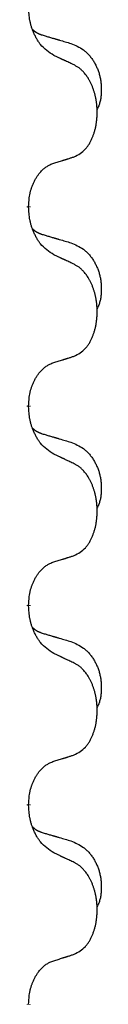
# Model space of a CAD drawing. Units: millimetres. Extents: x -32 to 699, y 261 to 608.
# Drawn here: x 397 to 398, y 495 to 502 of the extents above; entities that cross this region are included whole.
import ezdxf

# ---------------------------------------------------------------- set-up
doc = ezdxf.new("R2010")
doc.units = ezdxf.units.MM
doc.linetypes.add('SLD_Durchgehend', pattern=[0, 0, 0])

# ---------------------------------------------------------------- blocks, each defined once
blk = doc.blocks.new('HL50W_0_100_2')
at = {"color": 7, "linetype": 'SLD_Durchgehend', "const_width": 0.0312}
for points in [[(397.1567, 500.8942), (397.1567, 500.8867)], [(397.1567, 499.3067), (397.1567, 499.2992)], [(397.1567, 497.7192), (397.1567, 497.7117)], [(397.1567, 496.1317), (397.1567, 496.1242)], [(397.1567, 494.5442), (397.1567, 494.5367)]]:
    blk.add_lwpolyline(points, dxfattribs=at)
at = {"color": 7, "linetype": 'SLD_Durchgehend'}
for points, knots in [([(397.3571, 502.0958), (397.3377, 502.1085), (397.299, 502.1337), (397.2623, 502.1692), (397.2429, 502.1945), (397.2353, 502.2054), (397.2281, 502.2166), (397.2211, 502.2284), (397.2142, 502.2409), (397.2074, 502.2541), (397.2011, 502.2674), (397.1955, 502.2801), (397.1906, 502.292), (397.1863, 502.3032), (397.1823, 502.3145), (397.1785, 502.3262), (397.175, 502.3381), (397.1717, 502.3504), (397.1689, 502.3628), (397.164, 502.3874), (397.1597, 502.4246), (397.1577, 502.4577), (397.1567, 502.4742)], [0, 0, 0, 0, 0.069217, 0.1384339, 0.1516798, 0.1649292, 0.1781936, 0.1914574, 0.2062454, 0.2210336, 0.2358156, 0.2505977, 0.262581, 0.2745641, 0.2865477, 0.2985312, 0.3112523, 0.323974, 0.3366919, 0.3494078, 0.3991384, 0.448869, 0.448869, 0.448869, 0.448869]), ([(397.1885, 502.303), (397.1887, 502.3028), (397.1891, 502.3023), (397.1905, 502.3009), (397.1926, 502.2988), (397.1955, 502.296), (397.1985, 502.2933), (397.2016, 502.2907), (397.2047, 502.2882), (397.2079, 502.2858), (397.2112, 502.2836), (397.2145, 502.2814), (397.2179, 502.2794), (397.2212, 502.2774), (397.2247, 502.2755), (397.2282, 502.2737), (397.2317, 502.272), (397.2353, 502.2703), (397.2389, 502.2687), (397.2425, 502.2672), (397.2462, 502.2657), (397.2499, 502.2643), (397.2536, 502.2629), (397.2611, 502.2602), (397.2725, 502.2565), (397.2826, 502.2534), (397.2877, 502.2518)], [0, 0, 0, 0, 0.0009225, 0.001845, 0.0058992, 0.0099539, 0.0140101, 0.0180661, 0.0220248, 0.0259836, 0.0299418, 0.0339001, 0.0378268, 0.0417536, 0.0456805, 0.0496074, 0.053542, 0.0574765, 0.061411, 0.0653455, 0.0693051, 0.0732646, 0.0772241, 0.0811836, 0.0971548, 0.1131261, 0.1131261, 0.1131261, 0.1131261]), ([(397.2877, 502.2518), (397.2973, 502.249), (397.3164, 502.2434), (397.3379, 502.2371), (397.3523, 502.2329), (397.3594, 502.2308), (397.3666, 502.2287), (397.3738, 502.2266), (397.3809, 502.2245), (397.3881, 502.2224), (397.3953, 502.2203), (397.4151, 502.2145), (397.4476, 502.2049), (397.4777, 502.196), (397.4928, 502.1916)], [0, 0, 0, 0, 0.0298877, 0.0597754, 0.0672476, 0.0747198, 0.082192, 0.0896642, 0.0971366, 0.1046091, 0.1120815, 0.119554, 0.166627, 0.2137001, 0.2137001, 0.2137001, 0.2137001]), ([(397.4928, 502.1916), (397.5101, 502.1844), (397.5446, 502.1699), (397.5817, 502.1487), (397.6042, 502.1312), (397.6152, 502.1216), (397.6257, 502.1114), (397.6359, 502.1006), (397.6456, 502.0892), (397.655, 502.0772), (397.6639, 502.0648), (397.6723, 502.0521), (397.6802, 502.039), (397.6876, 502.0256), (397.6945, 502.012), (397.7009, 501.998), (397.7068, 501.9838), (397.7122, 501.9692), (397.717, 501.9545), (397.7212, 501.9396), (397.7248, 501.9246), (397.7278, 501.9095), (397.7303, 501.8943), (397.7322, 501.8789), (397.7337, 501.8634), (397.7346, 501.8477), (397.7351, 501.8321), (397.7352, 501.8164), (397.7349, 501.8007), (397.734, 501.785), (397.7326, 501.7693), (397.7306, 501.7539), (397.7278, 501.7387), (397.7243, 501.7238), (397.7198, 501.7093), (397.7143, 501.6948), (397.7074, 501.6805), (397.7024, 501.6711), (397.6999, 501.6663)], [0, 0, 0, 0, 0.0562402, 0.1124805, 0.1270932, 0.1417132, 0.1563552, 0.1709955, 0.1862241, 0.2014531, 0.2166747, 0.2318965, 0.2471829, 0.2624691, 0.2777564, 0.2930438, 0.3085492, 0.3240547, 0.3395577, 0.3550603, 0.3704613, 0.3858627, 0.4012656, 0.4166685, 0.4323364, 0.4480042, 0.463673, 0.4793426, 0.4950598, 0.5107763, 0.5265049, 0.5422334, 0.5574969, 0.5727626, 0.587991, 0.6032097, 0.6192833, 0.6353568, 0.6353568, 0.6353568, 0.6353568]), ([(397.5186, 502.0203), (397.5072, 502.0256), (397.4845, 502.0363), (397.4598, 502.0479), (397.4446, 502.0551), (397.4387, 502.0578), (397.4329, 502.0605), (397.4271, 502.0633), (397.4212, 502.066), (397.4154, 502.0687), (397.4096, 502.0714), (397.3979, 502.0769), (397.3804, 502.085), (397.3648, 502.0922), (397.3571, 502.0958)], [0, 0, 0, 0, 0.0376855, 0.0753711, 0.0818112, 0.0882513, 0.0946915, 0.1011316, 0.107569, 0.1140064, 0.1204438, 0.1268812, 0.1526181, 0.1783549, 0.1783549, 0.1783549, 0.1783549]), ([(397.5186, 501.289), (397.535, 501.2974), (397.5679, 501.3142), (397.5996, 501.3404), (397.6167, 501.3601), (397.6237, 501.3691), (397.6303, 501.3784), (397.6368, 501.3884), (397.6432, 501.3991), (397.6494, 501.4104), (397.6552, 501.4219), (397.6605, 501.4332), (397.6653, 501.4444), (397.6696, 501.4554), (397.6737, 501.4665), (397.6775, 501.478), (397.6812, 501.4898), (397.6846, 501.502), (397.6877, 501.5143), (397.6905, 501.5269), (397.693, 501.5399), (397.6953, 501.5531), (397.6972, 501.5665), (397.6988, 501.58), (397.7002, 501.5936), (397.7012, 501.6075), (397.7018, 501.6213), (397.7022, 501.6348), (397.7022, 501.6478), (397.7019, 501.6603), (397.7014, 501.6729), (397.7006, 501.6853), (397.6996, 501.6977), (397.6983, 501.7099), (397.6968, 501.7222), (397.695, 501.7343), (397.693, 501.7463), (397.6907, 501.7581), (397.6882, 501.7699), (397.6855, 501.7814), (397.6825, 501.7927), (397.6794, 501.8037), (397.6761, 501.8147), (397.6724, 501.8258), (397.6684, 501.837), (397.664, 501.8483), (397.6593, 501.8594), (397.6545, 501.8702), (397.6495, 501.8806), (397.6444, 501.8906), (397.639, 501.9004), (397.6327, 501.9113), (397.6252, 501.9232), (397.6165, 501.9358), (397.6073, 501.9481), (397.5978, 501.9594), (397.5882, 501.9698), (397.5786, 501.9793), (397.5685, 501.9883), (397.5553, 501.9985), (397.5387, 502.0092), (397.5253, 502.0166), (397.5186, 502.0203)], [0, 0, 0, 0, 0.05524, 0.1104799, 0.1219001, 0.1333245, 0.1447683, 0.1562115, 0.1690912, 0.1819711, 0.1948419, 0.2077126, 0.2195348, 0.2313567, 0.2431798, 0.255003, 0.2676675, 0.280332, 0.2929961, 0.3056603, 0.3191188, 0.3325775, 0.3460372, 0.359497, 0.3733681, 0.3872393, 0.4011093, 0.4149793, 0.4275342, 0.4400891, 0.4526441, 0.4651991, 0.4775314, 0.4898636, 0.5021956, 0.5145275, 0.5265851, 0.5386428, 0.5507003, 0.5627579, 0.5742073, 0.5856566, 0.5971061, 0.6085557, 0.6206688, 0.6327819, 0.6448945, 0.657007, 0.6682299, 0.6794525, 0.6906768, 0.7019016, 0.7172544, 0.7326077, 0.747971, 0.7633335, 0.7768636, 0.7903948, 0.803901, 0.8174014, 0.8403005, 0.8631996, 0.8631996, 0.8631996, 0.8631996]), ([(397.1567, 500.8942), (397.1575, 500.9096), (397.1593, 500.9403), (397.1631, 500.9744), (397.1674, 500.9966), (397.1697, 501.0071), (397.1724, 501.0175), (397.1753, 501.0277), (397.1784, 501.0375), (397.1817, 501.0471), (397.1852, 501.0566), (397.1894, 501.067), (397.1942, 501.0782), (397.1998, 501.0901), (397.2058, 501.1019), (397.212, 501.1131), (397.2184, 501.1237), (397.2249, 501.1337), (397.2317, 501.1435), (397.2395, 501.1539), (397.2485, 501.1648), (397.2587, 501.1761), (397.2696, 501.1869), (397.2806, 501.1966), (397.2917, 501.2052), (397.3029, 501.2129), (397.3144, 501.2199), (397.3273, 501.2265), (397.3416, 501.2324), (397.3519, 501.2361), (397.3571, 501.2379)], [0, 0, 0, 0, 0.0460955, 0.0921911, 0.102955, 0.1137204, 0.1244883, 0.1352557, 0.1453948, 0.1555337, 0.1656736, 0.1758138, 0.1890221, 0.2022305, 0.2154375, 0.2286442, 0.2405678, 0.2524912, 0.2644179, 0.2763454, 0.2915992, 0.3068537, 0.322116, 0.3373767, 0.3508806, 0.3643859, 0.3778651, 0.3913376, 0.4077769, 0.4242161, 0.4242161, 0.4242161, 0.4242161]), ([(397.3571, 501.2379), (397.3686, 501.2415), (397.3917, 501.2486), (397.4167, 501.2563), (397.4321, 501.2611), (397.4379, 501.263), (397.4436, 501.2648), (397.4494, 501.2666), (397.4552, 501.2685), (397.4609, 501.2703), (397.4667, 501.2722), (397.4782, 501.2759), (397.4955, 501.2815), (397.5109, 501.2865), (397.5186, 501.289)], [0, 0, 0, 0, 0.0362335, 0.072467, 0.0785198, 0.0845726, 0.0906255, 0.0966783, 0.1027371, 0.1087959, 0.1148546, 0.1209134, 0.1451751, 0.1694368, 0.1694368, 0.1694368, 0.1694368]), ([(397.3571, 500.5083), (397.3377, 500.521), (397.299, 500.5462), (397.2623, 500.5817), (397.2429, 500.607), (397.2353, 500.6179), (397.2281, 500.6291), (397.2211, 500.6409), (397.2142, 500.6534), (397.2074, 500.6666), (397.2011, 500.6799), (397.1955, 500.6926), (397.1906, 500.7045), (397.1863, 500.7157), (397.1823, 500.727), (397.1785, 500.7387), (397.175, 500.7506), (397.1717, 500.7629), (397.1689, 500.7753), (397.164, 500.7999), (397.1597, 500.8371), (397.1577, 500.8702), (397.1567, 500.8867)], [0, 0, 0, 0, 0.069217, 0.1384339, 0.1516798, 0.1649292, 0.1781936, 0.1914574, 0.2062454, 0.2210336, 0.2358156, 0.2505977, 0.262581, 0.2745641, 0.2865477, 0.2985312, 0.3112523, 0.323974, 0.3366919, 0.3494078, 0.3991384, 0.448869, 0.448869, 0.448869, 0.448869]), ([(397.1885, 500.7155), (397.1887, 500.7153), (397.1891, 500.7148), (397.1905, 500.7134), (397.1926, 500.7113), (397.1955, 500.7085), (397.1985, 500.7058), (397.2016, 500.7032), (397.2047, 500.7007), (397.2079, 500.6983), (397.2112, 500.6961), (397.2145, 500.6939), (397.2179, 500.6919), (397.2212, 500.6899), (397.2247, 500.688), (397.2282, 500.6862), (397.2317, 500.6845), (397.2353, 500.6828), (397.2389, 500.6812), (397.2425, 500.6797), (397.2462, 500.6782), (397.2499, 500.6768), (397.2536, 500.6754), (397.2611, 500.6727), (397.2725, 500.669), (397.2826, 500.6659), (397.2877, 500.6643)], [0, 0, 0, 0, 0.0009225, 0.001845, 0.0058992, 0.0099539, 0.0140101, 0.0180661, 0.0220248, 0.0259836, 0.0299418, 0.0339001, 0.0378268, 0.0417536, 0.0456805, 0.0496074, 0.053542, 0.0574765, 0.061411, 0.0653455, 0.0693051, 0.0732646, 0.0772241, 0.0811836, 0.0971548, 0.1131261, 0.1131261, 0.1131261, 0.1131261]), ([(397.2877, 500.6643), (397.2973, 500.6615), (397.3164, 500.6559), (397.3379, 500.6496), (397.3523, 500.6454), (397.3594, 500.6433), (397.3666, 500.6412), (397.3738, 500.6391), (397.3809, 500.637), (397.3881, 500.6349), (397.3953, 500.6328), (397.4151, 500.627), (397.4476, 500.6174), (397.4777, 500.6085), (397.4928, 500.6041)], [0, 0, 0, 0, 0.0298877, 0.0597754, 0.0672476, 0.0747198, 0.082192, 0.0896642, 0.0971366, 0.1046091, 0.1120815, 0.119554, 0.166627, 0.2137001, 0.2137001, 0.2137001, 0.2137001]), ([(397.4928, 500.6041), (397.5101, 500.5969), (397.5446, 500.5824), (397.5817, 500.5612), (397.6042, 500.5437), (397.6152, 500.5341), (397.6257, 500.5239), (397.6359, 500.5131), (397.6456, 500.5017), (397.655, 500.4897), (397.6639, 500.4773), (397.6723, 500.4646), (397.6802, 500.4515), (397.6876, 500.4381), (397.6945, 500.4245), (397.7009, 500.4105), (397.7068, 500.3963), (397.7122, 500.3817), (397.717, 500.367), (397.7212, 500.3521), (397.7248, 500.3371), (397.7278, 500.322), (397.7303, 500.3068), (397.7322, 500.2914), (397.7337, 500.2759), (397.7346, 500.2602), (397.7351, 500.2446), (397.7352, 500.2289), (397.7349, 500.2132), (397.734, 500.1975), (397.7326, 500.1818), (397.7306, 500.1664), (397.7278, 500.1512), (397.7243, 500.1363), (397.7198, 500.1218), (397.7143, 500.1073), (397.7074, 500.093), (397.7024, 500.0836), (397.6999, 500.0788)], [0, 0, 0, 0, 0.0562402, 0.1124805, 0.1270932, 0.1417132, 0.1563552, 0.1709955, 0.1862241, 0.2014531, 0.2166747, 0.2318965, 0.2471829, 0.2624691, 0.2777564, 0.2930438, 0.3085492, 0.3240547, 0.3395577, 0.3550603, 0.3704613, 0.3858627, 0.4012656, 0.4166685, 0.4323364, 0.4480042, 0.463673, 0.4793426, 0.4950598, 0.5107763, 0.5265049, 0.5422334, 0.5574969, 0.5727626, 0.587991, 0.6032097, 0.6192833, 0.6353568, 0.6353568, 0.6353568, 0.6353568]), ([(397.5186, 500.4328), (397.5072, 500.4381), (397.4845, 500.4488), (397.4598, 500.4604), (397.4446, 500.4676), (397.4387, 500.4703), (397.4329, 500.473), (397.4271, 500.4758), (397.4212, 500.4785), (397.4154, 500.4812), (397.4096, 500.4839), (397.3979, 500.4894), (397.3804, 500.4975), (397.3648, 500.5047), (397.3571, 500.5083)], [0, 0, 0, 0, 0.0376855, 0.0753711, 0.0818112, 0.0882513, 0.0946915, 0.1011316, 0.107569, 0.1140064, 0.1204438, 0.1268812, 0.1526181, 0.1783549, 0.1783549, 0.1783549, 0.1783549]), ([(397.5186, 499.7015), (397.535, 499.7099), (397.5679, 499.7267), (397.5996, 499.7529), (397.6167, 499.7726), (397.6237, 499.7816), (397.6303, 499.7909), (397.6368, 499.8009), (397.6432, 499.8116), (397.6494, 499.8229), (397.6552, 499.8344), (397.6605, 499.8457), (397.6653, 499.8569), (397.6696, 499.8679), (397.6737, 499.879), (397.6775, 499.8905), (397.6812, 499.9023), (397.6846, 499.9145), (397.6877, 499.9268), (397.6905, 499.9394), (397.693, 499.9524), (397.6953, 499.9656), (397.6972, 499.979), (397.6988, 499.9925), (397.7002, 500.0061), (397.7012, 500.02), (397.7018, 500.0338), (397.7022, 500.0473), (397.7022, 500.0603), (397.7019, 500.0728), (397.7014, 500.0854), (397.7006, 500.0978), (397.6996, 500.1102), (397.6983, 500.1224), (397.6968, 500.1347), (397.695, 500.1468), (397.693, 500.1588), (397.6907, 500.1706), (397.6882, 500.1824), (397.6855, 500.1939), (397.6825, 500.2052), (397.6794, 500.2162), (397.6761, 500.2272), (397.6724, 500.2383), (397.6684, 500.2495), (397.664, 500.2608), (397.6593, 500.2719), (397.6545, 500.2827), (397.6495, 500.2931), (397.6444, 500.3031), (397.639, 500.3129), (397.6327, 500.3238), (397.6252, 500.3357), (397.6165, 500.3483), (397.6073, 500.3606), (397.5978, 500.3719), (397.5882, 500.3823), (397.5786, 500.3918), (397.5685, 500.4008), (397.5553, 500.411), (397.5387, 500.4217), (397.5253, 500.4291), (397.5186, 500.4328)], [0, 0, 0, 0, 0.05524, 0.1104799, 0.1219001, 0.1333245, 0.1447683, 0.1562115, 0.1690912, 0.1819711, 0.1948419, 0.2077126, 0.2195348, 0.2313567, 0.2431798, 0.255003, 0.2676675, 0.280332, 0.2929961, 0.3056603, 0.3191188, 0.3325775, 0.3460372, 0.359497, 0.3733681, 0.3872393, 0.4011093, 0.4149793, 0.4275342, 0.4400891, 0.4526441, 0.4651991, 0.4775314, 0.4898636, 0.5021956, 0.5145275, 0.5265851, 0.5386428, 0.5507003, 0.5627579, 0.5742073, 0.5856566, 0.5971061, 0.6085557, 0.6206688, 0.6327819, 0.6448945, 0.657007, 0.6682299, 0.6794525, 0.6906768, 0.7019016, 0.7172544, 0.7326077, 0.747971, 0.7633335, 0.7768636, 0.7903948, 0.803901, 0.8174014, 0.8403005, 0.8631996, 0.8631996, 0.8631996, 0.8631996]), ([(397.3571, 499.6504), (397.3686, 499.654), (397.3917, 499.6611), (397.4167, 499.6688), (397.4321, 499.6736), (397.4379, 499.6755), (397.4436, 499.6773), (397.4494, 499.6791), (397.4552, 499.681), (397.4609, 499.6828), (397.4667, 499.6847), (397.4782, 499.6884), (397.4955, 499.694), (397.5109, 499.699), (397.5186, 499.7015)], [0, 0, 0, 0, 0.0362335, 0.072467, 0.0785198, 0.0845726, 0.0906255, 0.0966783, 0.1027371, 0.1087959, 0.1148546, 0.1209134, 0.1451751, 0.1694368, 0.1694368, 0.1694368, 0.1694368]), ([(397.1567, 499.3067), (397.1575, 499.3221), (397.1593, 499.3528), (397.1631, 499.3869), (397.1674, 499.4091), (397.1697, 499.4196), (397.1724, 499.43), (397.1753, 499.4402), (397.1784, 499.45), (397.1817, 499.4596), (397.1852, 499.4691), (397.1894, 499.4795), (397.1942, 499.4907), (397.1998, 499.5026), (397.2058, 499.5144), (397.212, 499.5256), (397.2184, 499.5362), (397.2249, 499.5462), (397.2317, 499.556), (397.2395, 499.5664), (397.2485, 499.5773), (397.2587, 499.5886), (397.2696, 499.5994), (397.2806, 499.6091), (397.2917, 499.6177), (397.3029, 499.6254), (397.3144, 499.6324), (397.3273, 499.639), (397.3416, 499.6449), (397.3519, 499.6486), (397.3571, 499.6504)], [0, 0, 0, 0, 0.0460955, 0.0921911, 0.102955, 0.1137204, 0.1244883, 0.1352557, 0.1453948, 0.1555337, 0.1656736, 0.1758138, 0.1890221, 0.2022305, 0.2154375, 0.2286442, 0.2405678, 0.2524912, 0.2644179, 0.2763454, 0.2915992, 0.3068537, 0.322116, 0.3373767, 0.3508806, 0.3643859, 0.3778651, 0.3913376, 0.4077769, 0.4242161, 0.4242161, 0.4242161, 0.4242161]), ([(397.3571, 498.9208), (397.3377, 498.9335), (397.299, 498.9587), (397.2623, 498.9942), (397.2429, 499.0195), (397.2353, 499.0304), (397.2281, 499.0416), (397.2211, 499.0534), (397.2142, 499.0659), (397.2074, 499.0791), (397.2011, 499.0924), (397.1955, 499.1051), (397.1906, 499.117), (397.1863, 499.1282), (397.1823, 499.1395), (397.1785, 499.1512), (397.175, 499.1631), (397.1717, 499.1754), (397.1689, 499.1878), (397.164, 499.2124), (397.1597, 499.2496), (397.1577, 499.2827), (397.1567, 499.2992)], [0, 0, 0, 0, 0.069217, 0.1384339, 0.1516798, 0.1649292, 0.1781936, 0.1914574, 0.2062454, 0.2210336, 0.2358156, 0.2505977, 0.262581, 0.2745641, 0.2865477, 0.2985312, 0.3112523, 0.323974, 0.3366919, 0.3494078, 0.3991384, 0.448869, 0.448869, 0.448869, 0.448869]), ([(397.1885, 499.128), (397.1887, 499.1278), (397.1891, 499.1273), (397.1905, 499.1259), (397.1926, 499.1238), (397.1955, 499.121), (397.1985, 499.1183), (397.2016, 499.1157), (397.2047, 499.1132), (397.2079, 499.1108), (397.2112, 499.1086), (397.2145, 499.1064), (397.2179, 499.1044), (397.2212, 499.1024), (397.2247, 499.1005), (397.2282, 499.0987), (397.2317, 499.097), (397.2353, 499.0953), (397.2389, 499.0937), (397.2425, 499.0922), (397.2462, 499.0907), (397.2499, 499.0893), (397.2536, 499.0879), (397.2611, 499.0852), (397.2725, 499.0815), (397.2826, 499.0784), (397.2877, 499.0768)], [0, 0, 0, 0, 0.0009225, 0.001845, 0.0058992, 0.0099539, 0.0140101, 0.0180661, 0.0220248, 0.0259836, 0.0299418, 0.0339001, 0.0378268, 0.0417536, 0.0456805, 0.0496074, 0.053542, 0.0574765, 0.061411, 0.0653455, 0.0693051, 0.0732646, 0.0772241, 0.0811836, 0.0971548, 0.1131261, 0.1131261, 0.1131261, 0.1131261]), ([(397.2877, 499.0768), (397.2973, 499.074), (397.3164, 499.0684), (397.3379, 499.0621), (397.3523, 499.0579), (397.3594, 499.0558), (397.3666, 499.0537), (397.3738, 499.0516), (397.3809, 499.0495), (397.3881, 499.0474), (397.3953, 499.0453), (397.4151, 499.0395), (397.4476, 499.0299), (397.4777, 499.021), (397.4928, 499.0166)], [0, 0, 0, 0, 0.0298877, 0.0597754, 0.0672476, 0.0747198, 0.082192, 0.0896642, 0.0971366, 0.1046091, 0.1120815, 0.119554, 0.166627, 0.2137001, 0.2137001, 0.2137001, 0.2137001]), ([(397.4928, 499.0166), (397.5101, 499.0094), (397.5446, 498.9949), (397.5817, 498.9737), (397.6042, 498.9562), (397.6152, 498.9466), (397.6257, 498.9364), (397.6359, 498.9256), (397.6456, 498.9142), (397.655, 498.9022), (397.6639, 498.8898), (397.6723, 498.8771), (397.6802, 498.864), (397.6876, 498.8506), (397.6945, 498.837), (397.7009, 498.823), (397.7068, 498.8088), (397.7122, 498.7942), (397.717, 498.7795), (397.7212, 498.7646), (397.7248, 498.7496), (397.7278, 498.7345), (397.7303, 498.7193), (397.7322, 498.7039), (397.7337, 498.6884), (397.7346, 498.6727), (397.7351, 498.6571), (397.7352, 498.6414), (397.7349, 498.6257), (397.734, 498.61), (397.7326, 498.5943), (397.7306, 498.5789), (397.7278, 498.5637), (397.7243, 498.5488), (397.7198, 498.5343), (397.7143, 498.5198), (397.7074, 498.5055), (397.7024, 498.4961), (397.6999, 498.4913)], [0, 0, 0, 0, 0.0562402, 0.1124805, 0.1270932, 0.1417132, 0.1563552, 0.1709955, 0.1862241, 0.2014531, 0.2166747, 0.2318965, 0.2471829, 0.2624691, 0.2777564, 0.2930438, 0.3085492, 0.3240547, 0.3395577, 0.3550603, 0.3704613, 0.3858627, 0.4012656, 0.4166685, 0.4323364, 0.4480042, 0.463673, 0.4793426, 0.4950598, 0.5107763, 0.5265049, 0.5422334, 0.5574969, 0.5727626, 0.587991, 0.6032097, 0.6192833, 0.6353568, 0.6353568, 0.6353568, 0.6353568]), ([(397.5186, 498.8453), (397.5072, 498.8506), (397.4845, 498.8613), (397.4598, 498.8729), (397.4446, 498.8801), (397.4387, 498.8828), (397.4329, 498.8855), (397.4271, 498.8883), (397.4212, 498.891), (397.4154, 498.8937), (397.4096, 498.8964), (397.3979, 498.9019), (397.3804, 498.91), (397.3648, 498.9172), (397.3571, 498.9208)], [0, 0, 0, 0, 0.0376855, 0.0753711, 0.0818112, 0.0882513, 0.0946915, 0.1011316, 0.107569, 0.1140064, 0.1204438, 0.1268812, 0.1526181, 0.1783549, 0.1783549, 0.1783549, 0.1783549]), ([(397.5186, 498.114), (397.535, 498.1224), (397.5679, 498.1392), (397.5996, 498.1654), (397.6167, 498.1851), (397.6237, 498.1941), (397.6303, 498.2034), (397.6368, 498.2134), (397.6432, 498.2241), (397.6494, 498.2354), (397.6552, 498.2469), (397.6605, 498.2582), (397.6653, 498.2694), (397.6696, 498.2804), (397.6737, 498.2915), (397.6775, 498.303), (397.6812, 498.3148), (397.6846, 498.327), (397.6877, 498.3393), (397.6905, 498.3519), (397.693, 498.3649), (397.6953, 498.3781), (397.6972, 498.3915), (397.6988, 498.405), (397.7002, 498.4186), (397.7012, 498.4325), (397.7018, 498.4463), (397.7022, 498.4598), (397.7022, 498.4728), (397.7019, 498.4853), (397.7014, 498.4979), (397.7006, 498.5103), (397.6996, 498.5227), (397.6983, 498.5349), (397.6968, 498.5472), (397.695, 498.5593), (397.693, 498.5713), (397.6907, 498.5831), (397.6882, 498.5949), (397.6855, 498.6064), (397.6825, 498.6177), (397.6794, 498.6287), (397.6761, 498.6397), (397.6724, 498.6508), (397.6684, 498.662), (397.664, 498.6733), (397.6593, 498.6844), (397.6545, 498.6952), (397.6495, 498.7056), (397.6444, 498.7156), (397.639, 498.7254), (397.6327, 498.7363), (397.6252, 498.7482), (397.6165, 498.7608), (397.6073, 498.7731), (397.5978, 498.7844), (397.5882, 498.7948), (397.5786, 498.8043), (397.5685, 498.8133), (397.5553, 498.8235), (397.5387, 498.8342), (397.5253, 498.8416), (397.5186, 498.8453)], [0, 0, 0, 0, 0.05524, 0.1104799, 0.1219001, 0.1333245, 0.1447683, 0.1562115, 0.1690912, 0.1819711, 0.1948419, 0.2077126, 0.2195348, 0.2313567, 0.2431798, 0.255003, 0.2676675, 0.280332, 0.2929961, 0.3056603, 0.3191188, 0.3325775, 0.3460372, 0.359497, 0.3733681, 0.3872393, 0.4011093, 0.4149793, 0.4275342, 0.4400891, 0.4526441, 0.4651991, 0.4775314, 0.4898636, 0.5021956, 0.5145275, 0.5265851, 0.5386428, 0.5507003, 0.5627579, 0.5742073, 0.5856566, 0.5971061, 0.6085557, 0.6206688, 0.6327819, 0.6448945, 0.657007, 0.6682299, 0.6794525, 0.6906768, 0.7019016, 0.7172544, 0.7326077, 0.747971, 0.7633335, 0.7768636, 0.7903948, 0.803901, 0.8174014, 0.8403005, 0.8631996, 0.8631996, 0.8631996, 0.8631996]), ([(397.3571, 498.0629), (397.3686, 498.0665), (397.3917, 498.0736), (397.4167, 498.0813), (397.4321, 498.0861), (397.4379, 498.088), (397.4436, 498.0898), (397.4494, 498.0916), (397.4552, 498.0935), (397.4609, 498.0953), (397.4667, 498.0972), (397.4782, 498.1009), (397.4955, 498.1065), (397.5109, 498.1115), (397.5186, 498.114)], [0, 0, 0, 0, 0.0362335, 0.072467, 0.0785198, 0.0845726, 0.0906255, 0.0966783, 0.1027371, 0.1087959, 0.1148546, 0.1209134, 0.1451751, 0.1694368, 0.1694368, 0.1694368, 0.1694368]), ([(397.1567, 497.7192), (397.1575, 497.7346), (397.1593, 497.7653), (397.1631, 497.7994), (397.1674, 497.8216), (397.1697, 497.8321), (397.1724, 497.8425), (397.1753, 497.8527), (397.1784, 497.8625), (397.1817, 497.8721), (397.1852, 497.8816), (397.1894, 497.892), (397.1942, 497.9032), (397.1998, 497.9151), (397.2058, 497.9269), (397.212, 497.9381), (397.2184, 497.9487), (397.2249, 497.9587), (397.2317, 497.9685), (397.2395, 497.9789), (397.2485, 497.9898), (397.2587, 498.0011), (397.2696, 498.0119), (397.2806, 498.0216), (397.2917, 498.0302), (397.3029, 498.0379), (397.3144, 498.0449), (397.3273, 498.0515), (397.3416, 498.0574), (397.3519, 498.0611), (397.3571, 498.0629)], [0, 0, 0, 0, 0.0460955, 0.0921911, 0.102955, 0.1137204, 0.1244883, 0.1352557, 0.1453948, 0.1555337, 0.1656736, 0.1758138, 0.1890221, 0.2022305, 0.2154375, 0.2286442, 0.2405678, 0.2524912, 0.2644179, 0.2763454, 0.2915992, 0.3068537, 0.322116, 0.3373767, 0.3508806, 0.3643859, 0.3778651, 0.3913376, 0.4077769, 0.4242161, 0.4242161, 0.4242161, 0.4242161]), ([(397.3571, 497.3333), (397.3377, 497.346), (397.299, 497.3712), (397.2623, 497.4067), (397.2429, 497.432), (397.2353, 497.4429), (397.2281, 497.4541), (397.2211, 497.4659), (397.2142, 497.4784), (397.2074, 497.4916), (397.2011, 497.5049), (397.1955, 497.5176), (397.1906, 497.5295), (397.1863, 497.5407), (397.1823, 497.552), (397.1785, 497.5637), (397.175, 497.5756), (397.1717, 497.5879), (397.1689, 497.6003), (397.164, 497.6249), (397.1597, 497.6621), (397.1577, 497.6952), (397.1567, 497.7117)], [0, 0, 0, 0, 0.069217, 0.1384339, 0.1516798, 0.1649292, 0.1781936, 0.1914574, 0.2062454, 0.2210336, 0.2358156, 0.2505977, 0.262581, 0.2745641, 0.2865477, 0.2985312, 0.3112523, 0.323974, 0.3366919, 0.3494078, 0.3991384, 0.448869, 0.448869, 0.448869, 0.448869]), ([(397.1885, 497.5405), (397.1887, 497.5403), (397.1891, 497.5398), (397.1905, 497.5384), (397.1926, 497.5363), (397.1955, 497.5335), (397.1985, 497.5308), (397.2016, 497.5282), (397.2047, 497.5257), (397.2079, 497.5233), (397.2112, 497.5211), (397.2145, 497.5189), (397.2179, 497.5169), (397.2212, 497.5149), (397.2247, 497.513), (397.2282, 497.5112), (397.2317, 497.5095), (397.2353, 497.5078), (397.2389, 497.5062), (397.2425, 497.5047), (397.2462, 497.5032), (397.2499, 497.5018), (397.2536, 497.5004), (397.2611, 497.4977), (397.2725, 497.494), (397.2826, 497.4909), (397.2877, 497.4893)], [0, 0, 0, 0, 0.0009225, 0.001845, 0.0058992, 0.0099539, 0.0140101, 0.0180661, 0.0220248, 0.0259836, 0.0299418, 0.0339001, 0.0378268, 0.0417536, 0.0456805, 0.0496074, 0.053542, 0.0574765, 0.061411, 0.0653455, 0.0693051, 0.0732646, 0.0772241, 0.0811836, 0.0971548, 0.1131261, 0.1131261, 0.1131261, 0.1131261]), ([(397.2877, 497.4893), (397.2973, 497.4865), (397.3164, 497.4809), (397.3379, 497.4746), (397.3523, 497.4704), (397.3594, 497.4683), (397.3666, 497.4662), (397.3738, 497.4641), (397.3809, 497.462), (397.3881, 497.4599), (397.3953, 497.4578), (397.4151, 497.452), (397.4476, 497.4424), (397.4777, 497.4335), (397.4928, 497.4291)], [0, 0, 0, 0, 0.0298877, 0.0597754, 0.0672476, 0.0747198, 0.082192, 0.0896642, 0.0971366, 0.1046091, 0.1120815, 0.119554, 0.166627, 0.2137001, 0.2137001, 0.2137001, 0.2137001]), ([(397.4928, 497.4291), (397.5101, 497.4219), (397.5446, 497.4074), (397.5817, 497.3862), (397.6042, 497.3687), (397.6152, 497.3591), (397.6257, 497.3489), (397.6359, 497.3381), (397.6456, 497.3267), (397.655, 497.3147), (397.6639, 497.3023), (397.6723, 497.2896), (397.6802, 497.2765), (397.6876, 497.2631), (397.6945, 497.2495), (397.7009, 497.2355), (397.7068, 497.2213), (397.7122, 497.2067), (397.717, 497.192), (397.7212, 497.1771), (397.7248, 497.1621), (397.7278, 497.147), (397.7303, 497.1318), (397.7322, 497.1164), (397.7337, 497.1009), (397.7346, 497.0852), (397.7351, 497.0696), (397.7352, 497.0539), (397.7349, 497.0382), (397.734, 497.0225), (397.7326, 497.0068), (397.7306, 496.9914), (397.7278, 496.9762), (397.7243, 496.9613), (397.7198, 496.9468), (397.7143, 496.9323), (397.7074, 496.918), (397.7024, 496.9086), (397.6999, 496.9038)], [0, 0, 0, 0, 0.0562402, 0.1124805, 0.1270932, 0.1417132, 0.1563552, 0.1709955, 0.1862241, 0.2014531, 0.2166747, 0.2318965, 0.2471829, 0.2624691, 0.2777564, 0.2930438, 0.3085492, 0.3240547, 0.3395577, 0.3550603, 0.3704613, 0.3858627, 0.4012656, 0.4166685, 0.4323364, 0.4480042, 0.463673, 0.4793426, 0.4950598, 0.5107763, 0.5265049, 0.5422334, 0.5574969, 0.5727626, 0.587991, 0.6032097, 0.6192833, 0.6353568, 0.6353568, 0.6353568, 0.6353568]), ([(397.5186, 497.2578), (397.5072, 497.2631), (397.4845, 497.2738), (397.4598, 497.2854), (397.4446, 497.2926), (397.4387, 497.2953), (397.4329, 497.298), (397.4271, 497.3008), (397.4212, 497.3035), (397.4154, 497.3062), (397.4096, 497.3089), (397.3979, 497.3144), (397.3804, 497.3225), (397.3648, 497.3297), (397.3571, 497.3333)], [0, 0, 0, 0, 0.0376855, 0.0753711, 0.0818112, 0.0882513, 0.0946915, 0.1011316, 0.107569, 0.1140064, 0.1204438, 0.1268812, 0.1526181, 0.1783549, 0.1783549, 0.1783549, 0.1783549]), ([(397.5186, 496.5265), (397.535, 496.5349), (397.5679, 496.5517), (397.5996, 496.5779), (397.6167, 496.5976), (397.6237, 496.6066), (397.6303, 496.6159), (397.6368, 496.6259), (397.6432, 496.6366), (397.6494, 496.6479), (397.6552, 496.6594), (397.6605, 496.6707), (397.6653, 496.6819), (397.6696, 496.6929), (397.6737, 496.704), (397.6775, 496.7155), (397.6812, 496.7273), (397.6846, 496.7395), (397.6877, 496.7518), (397.6905, 496.7644), (397.693, 496.7774), (397.6953, 496.7906), (397.6972, 496.804), (397.6988, 496.8175), (397.7002, 496.8311), (397.7012, 496.845), (397.7018, 496.8588), (397.7022, 496.8723), (397.7022, 496.8853), (397.7019, 496.8978), (397.7014, 496.9104), (397.7006, 496.9228), (397.6996, 496.9352), (397.6983, 496.9474), (397.6968, 496.9597), (397.695, 496.9718), (397.693, 496.9838), (397.6907, 496.9956), (397.6882, 497.0074), (397.6855, 497.0189), (397.6825, 497.0302), (397.6794, 497.0412), (397.6761, 497.0522), (397.6724, 497.0633), (397.6684, 497.0745), (397.664, 497.0858), (397.6593, 497.0969), (397.6545, 497.1077), (397.6495, 497.1181), (397.6444, 497.1281), (397.639, 497.1379), (397.6327, 497.1488), (397.6252, 497.1607), (397.6165, 497.1733), (397.6073, 497.1856), (397.5978, 497.1969), (397.5882, 497.2073), (397.5786, 497.2168), (397.5685, 497.2258), (397.5553, 497.236), (397.5387, 497.2467), (397.5253, 497.2541), (397.5186, 497.2578)], [0, 0, 0, 0, 0.05524, 0.1104799, 0.1219001, 0.1333245, 0.1447683, 0.1562115, 0.1690912, 0.1819711, 0.1948419, 0.2077126, 0.2195348, 0.2313567, 0.2431798, 0.255003, 0.2676675, 0.280332, 0.2929961, 0.3056603, 0.3191188, 0.3325775, 0.3460372, 0.359497, 0.3733681, 0.3872393, 0.4011093, 0.4149793, 0.4275342, 0.4400891, 0.4526441, 0.4651991, 0.4775314, 0.4898636, 0.5021956, 0.5145275, 0.5265851, 0.5386428, 0.5507003, 0.5627579, 0.5742073, 0.5856566, 0.5971061, 0.6085557, 0.6206688, 0.6327819, 0.6448945, 0.657007, 0.6682299, 0.6794525, 0.6906768, 0.7019016, 0.7172544, 0.7326077, 0.747971, 0.7633335, 0.7768636, 0.7903948, 0.803901, 0.8174014, 0.8403005, 0.8631996, 0.8631996, 0.8631996, 0.8631996]), ([(397.1567, 496.1317), (397.1575, 496.1471), (397.1593, 496.1778), (397.1631, 496.2119), (397.1674, 496.2341), (397.1697, 496.2446), (397.1724, 496.255), (397.1753, 496.2652), (397.1784, 496.275), (397.1817, 496.2846), (397.1852, 496.2941), (397.1894, 496.3045), (397.1942, 496.3157), (397.1998, 496.3276), (397.2058, 496.3394), (397.212, 496.3506), (397.2184, 496.3612), (397.2249, 496.3712), (397.2317, 496.381), (397.2395, 496.3914), (397.2485, 496.4023), (397.2587, 496.4136), (397.2696, 496.4244), (397.2806, 496.4341), (397.2917, 496.4427), (397.3029, 496.4504), (397.3144, 496.4574), (397.3273, 496.464), (397.3416, 496.4699), (397.3519, 496.4736), (397.3571, 496.4754)], [0, 0, 0, 0, 0.0460955, 0.0921911, 0.102955, 0.1137204, 0.1244883, 0.1352557, 0.1453948, 0.1555337, 0.1656736, 0.1758138, 0.1890221, 0.2022305, 0.2154375, 0.2286442, 0.2405678, 0.2524912, 0.2644179, 0.2763454, 0.2915992, 0.3068537, 0.322116, 0.3373767, 0.3508806, 0.3643859, 0.3778651, 0.3913376, 0.4077769, 0.4242161, 0.4242161, 0.4242161, 0.4242161]), ([(397.3571, 496.4754), (397.3686, 496.479), (397.3917, 496.4861), (397.4167, 496.4938), (397.4321, 496.4986), (397.4379, 496.5005), (397.4436, 496.5023), (397.4494, 496.5041), (397.4552, 496.506), (397.4609, 496.5078), (397.4667, 496.5097), (397.4782, 496.5134), (397.4955, 496.519), (397.5109, 496.524), (397.5186, 496.5265)], [0, 0, 0, 0, 0.0362335, 0.072467, 0.0785198, 0.0845726, 0.0906255, 0.0966783, 0.1027371, 0.1087959, 0.1148546, 0.1209134, 0.1451751, 0.1694368, 0.1694368, 0.1694368, 0.1694368]), ([(397.3571, 495.7458), (397.3377, 495.7585), (397.299, 495.7837), (397.2623, 495.8192), (397.2429, 495.8445), (397.2353, 495.8554), (397.2281, 495.8666), (397.2211, 495.8784), (397.2142, 495.8909), (397.2074, 495.9041), (397.2011, 495.9174), (397.1955, 495.9301), (397.1906, 495.942), (397.1863, 495.9532), (397.1823, 495.9645), (397.1785, 495.9762), (397.175, 495.9881), (397.1717, 496.0004), (397.1689, 496.0128), (397.164, 496.0374), (397.1597, 496.0746), (397.1577, 496.1077), (397.1567, 496.1242)], [0, 0, 0, 0, 0.069217, 0.1384339, 0.1516798, 0.1649292, 0.1781936, 0.1914574, 0.2062454, 0.2210336, 0.2358156, 0.2505977, 0.262581, 0.2745641, 0.2865477, 0.2985312, 0.3112523, 0.323974, 0.3366919, 0.3494078, 0.3991384, 0.448869, 0.448869, 0.448869, 0.448869]), ([(397.1885, 495.953), (397.1887, 495.9528), (397.1891, 495.9523), (397.1905, 495.9509), (397.1926, 495.9488), (397.1955, 495.946), (397.1985, 495.9433), (397.2016, 495.9407), (397.2047, 495.9382), (397.2079, 495.9358), (397.2112, 495.9336), (397.2145, 495.9314), (397.2179, 495.9294), (397.2212, 495.9274), (397.2247, 495.9255), (397.2282, 495.9237), (397.2317, 495.922), (397.2353, 495.9203), (397.2389, 495.9187), (397.2425, 495.9172), (397.2462, 495.9157), (397.2499, 495.9143), (397.2536, 495.9129), (397.2611, 495.9102), (397.2725, 495.9065), (397.2826, 495.9034), (397.2877, 495.9018)], [0, 0, 0, 0, 0.0009225, 0.001845, 0.0058992, 0.0099539, 0.0140101, 0.0180661, 0.0220248, 0.0259836, 0.0299418, 0.0339001, 0.0378268, 0.0417536, 0.0456805, 0.0496074, 0.053542, 0.0574765, 0.061411, 0.0653455, 0.0693051, 0.0732646, 0.0772241, 0.0811836, 0.0971548, 0.1131261, 0.1131261, 0.1131261, 0.1131261]), ([(397.2877, 495.9018), (397.2973, 495.899), (397.3164, 495.8934), (397.3379, 495.8871), (397.3523, 495.8829), (397.3594, 495.8808), (397.3666, 495.8787), (397.3738, 495.8766), (397.3809, 495.8745), (397.3881, 495.8724), (397.3953, 495.8703), (397.4151, 495.8645), (397.4476, 495.8549), (397.4777, 495.846), (397.4928, 495.8416)], [0, 0, 0, 0, 0.0298877, 0.0597754, 0.0672476, 0.0747198, 0.082192, 0.0896642, 0.0971366, 0.1046091, 0.1120815, 0.119554, 0.166627, 0.2137001, 0.2137001, 0.2137001, 0.2137001]), ([(397.4928, 495.8416), (397.5101, 495.8344), (397.5446, 495.8199), (397.5817, 495.7987), (397.6042, 495.7812), (397.6152, 495.7716), (397.6257, 495.7614), (397.6359, 495.7506), (397.6456, 495.7392), (397.655, 495.7272), (397.6639, 495.7148), (397.6723, 495.7021), (397.6802, 495.689), (397.6876, 495.6756), (397.6945, 495.662), (397.7009, 495.648), (397.7068, 495.6338), (397.7122, 495.6192), (397.717, 495.6045), (397.7212, 495.5896), (397.7248, 495.5746), (397.7278, 495.5595), (397.7303, 495.5443), (397.7322, 495.5289), (397.7337, 495.5134), (397.7346, 495.4977), (397.7351, 495.4821), (397.7352, 495.4664), (397.7349, 495.4507), (397.734, 495.435), (397.7326, 495.4193), (397.7306, 495.4039), (397.7278, 495.3887), (397.7243, 495.3738), (397.7198, 495.3593), (397.7143, 495.3448), (397.7074, 495.3305), (397.7024, 495.3211), (397.6999, 495.3163)], [0, 0, 0, 0, 0.0562402, 0.1124805, 0.1270932, 0.1417132, 0.1563552, 0.1709955, 0.1862241, 0.2014531, 0.2166747, 0.2318965, 0.2471829, 0.2624691, 0.2777564, 0.2930438, 0.3085492, 0.3240547, 0.3395577, 0.3550603, 0.3704613, 0.3858627, 0.4012656, 0.4166685, 0.4323364, 0.4480042, 0.463673, 0.4793426, 0.4950598, 0.5107763, 0.5265049, 0.5422334, 0.5574969, 0.5727626, 0.587991, 0.6032097, 0.6192833, 0.6353568, 0.6353568, 0.6353568, 0.6353568]), ([(397.5186, 495.6703), (397.5072, 495.6756), (397.4845, 495.6863), (397.4598, 495.6979), (397.4446, 495.7051), (397.4387, 495.7078), (397.4329, 495.7105), (397.4271, 495.7133), (397.4212, 495.716), (397.4154, 495.7187), (397.4096, 495.7214), (397.3979, 495.7269), (397.3804, 495.735), (397.3648, 495.7422), (397.3571, 495.7458)], [0, 0, 0, 0, 0.0376855, 0.0753711, 0.0818112, 0.0882513, 0.0946915, 0.1011316, 0.107569, 0.1140064, 0.1204438, 0.1268812, 0.1526181, 0.1783549, 0.1783549, 0.1783549, 0.1783549]), ([(397.5186, 494.939), (397.535, 494.9474), (397.5679, 494.9642), (397.5996, 494.9904), (397.6167, 495.0101), (397.6237, 495.0191), (397.6303, 495.0284), (397.6368, 495.0384), (397.6432, 495.0491), (397.6494, 495.0604), (397.6552, 495.0719), (397.6605, 495.0832), (397.6653, 495.0944), (397.6696, 495.1054), (397.6737, 495.1165), (397.6775, 495.128), (397.6812, 495.1398), (397.6846, 495.152), (397.6877, 495.1643), (397.6905, 495.1769), (397.693, 495.1899), (397.6953, 495.2031), (397.6972, 495.2165), (397.6988, 495.23), (397.7002, 495.2436), (397.7012, 495.2575), (397.7018, 495.2713), (397.7022, 495.2848), (397.7022, 495.2978), (397.7019, 495.3103), (397.7014, 495.3229), (397.7006, 495.3353), (397.6996, 495.3477), (397.6983, 495.3599), (397.6968, 495.3722), (397.695, 495.3843), (397.693, 495.3963), (397.6907, 495.4081), (397.6882, 495.4199), (397.6855, 495.4314), (397.6825, 495.4427), (397.6794, 495.4537), (397.6761, 495.4647), (397.6724, 495.4758), (397.6684, 495.487), (397.664, 495.4983), (397.6593, 495.5094), (397.6545, 495.5202), (397.6495, 495.5306), (397.6444, 495.5406), (397.639, 495.5504), (397.6327, 495.5613), (397.6252, 495.5732), (397.6165, 495.5858), (397.6073, 495.5981), (397.5978, 495.6094), (397.5882, 495.6198), (397.5786, 495.6293), (397.5685, 495.6383), (397.5553, 495.6485), (397.5387, 495.6592), (397.5253, 495.6666), (397.5186, 495.6703)], [0, 0, 0, 0, 0.05524, 0.1104799, 0.1219001, 0.1333245, 0.1447683, 0.1562115, 0.1690912, 0.1819711, 0.1948419, 0.2077126, 0.2195348, 0.2313567, 0.2431798, 0.255003, 0.2676675, 0.280332, 0.2929961, 0.3056603, 0.3191188, 0.3325775, 0.3460372, 0.359497, 0.3733681, 0.3872393, 0.4011093, 0.4149793, 0.4275342, 0.4400891, 0.4526441, 0.4651991, 0.4775314, 0.4898636, 0.5021956, 0.5145275, 0.5265851, 0.5386428, 0.5507003, 0.5627579, 0.5742073, 0.5856566, 0.5971061, 0.6085557, 0.6206688, 0.6327819, 0.6448945, 0.657007, 0.6682299, 0.6794525, 0.6906768, 0.7019016, 0.7172544, 0.7326077, 0.747971, 0.7633335, 0.7768636, 0.7903948, 0.803901, 0.8174014, 0.8403005, 0.8631996, 0.8631996, 0.8631996, 0.8631996]), ([(397.1567, 494.5442), (397.1575, 494.5596), (397.1593, 494.5903), (397.1631, 494.6244), (397.1674, 494.6466), (397.1697, 494.6571), (397.1724, 494.6675), (397.1753, 494.6777), (397.1784, 494.6875), (397.1817, 494.6971), (397.1852, 494.7066), (397.1894, 494.717), (397.1942, 494.7282), (397.1998, 494.7401), (397.2058, 494.7519), (397.212, 494.7631), (397.2184, 494.7737), (397.2249, 494.7837), (397.2317, 494.7935), (397.2395, 494.8039), (397.2485, 494.8148), (397.2587, 494.8261), (397.2696, 494.8369), (397.2806, 494.8466), (397.2917, 494.8552), (397.3029, 494.8629), (397.3144, 494.8699), (397.3273, 494.8765), (397.3416, 494.8824), (397.3519, 494.8861), (397.3571, 494.8879)], [0, 0, 0, 0, 0.0460955, 0.0921911, 0.102955, 0.1137204, 0.1244883, 0.1352557, 0.1453948, 0.1555337, 0.1656736, 0.1758138, 0.1890221, 0.2022305, 0.2154375, 0.2286442, 0.2405678, 0.2524912, 0.2644179, 0.2763454, 0.2915992, 0.3068537, 0.322116, 0.3373767, 0.3508806, 0.3643859, 0.3778651, 0.3913376, 0.4077769, 0.4242161, 0.4242161, 0.4242161, 0.4242161]), ([(397.3571, 494.8879), (397.3686, 494.8915), (397.3917, 494.8986), (397.4167, 494.9063), (397.4321, 494.9111), (397.4379, 494.913), (397.4436, 494.9148), (397.4494, 494.9166), (397.4552, 494.9185), (397.4609, 494.9203), (397.4667, 494.9222), (397.4782, 494.9259), (397.4955, 494.9315), (397.5109, 494.9365), (397.5186, 494.939)], [0, 0, 0, 0, 0.0362335, 0.072467, 0.0785198, 0.0845726, 0.0906255, 0.0966783, 0.1027371, 0.1087959, 0.1148546, 0.1209134, 0.1451751, 0.1694368, 0.1694368, 0.1694368, 0.1694368])]:
    blk.add_open_spline(points, degree=3, knots=knots, dxfattribs=at)

msp = doc.modelspace()

# ---------------------------------------------------------------- block references
msp.add_blockref('HL50W_0_100_2', (0, 0))

doc.saveas('drawing.dxf')
